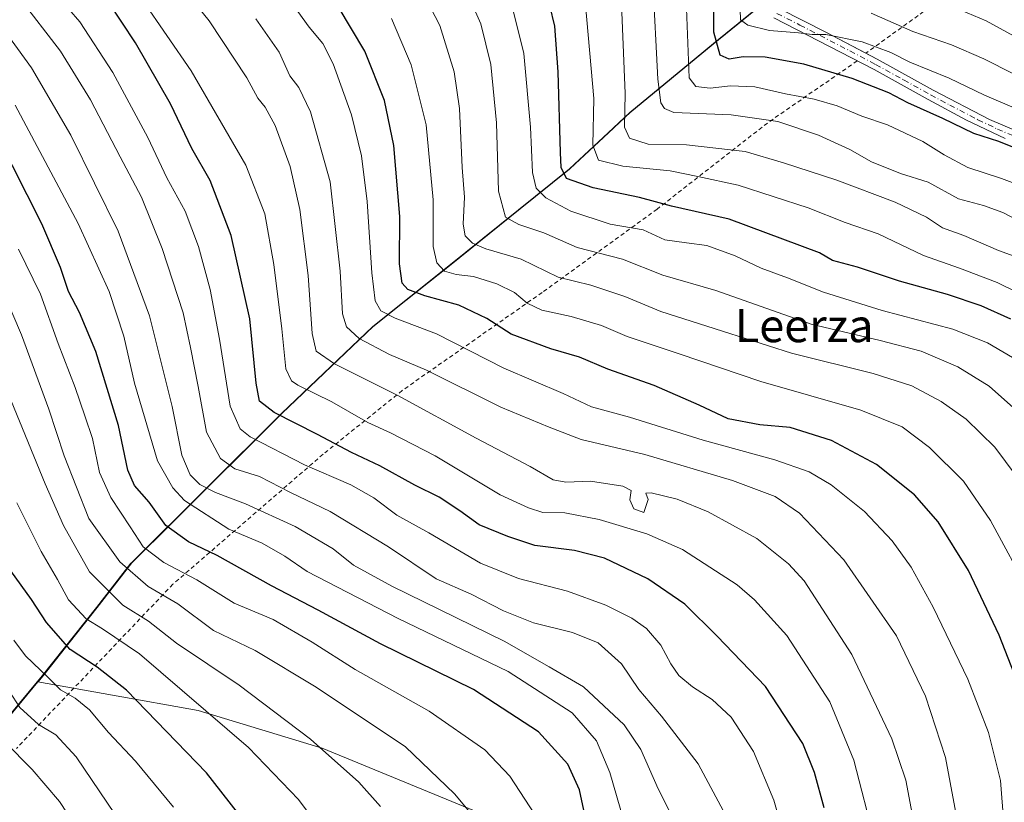
# Model space of a CAD drawing. Units: metres. Extents: x 635294 to 637316, y 4773728 to 4775086.
# Drawn here: x 636027 to 636265, y 4774212 to 4774401 of the extents above; entities that cross this region are included whole.
import ezdxf
from ezdxf.enums import TextEntityAlignment as Align

# ---------------------------------------------------------------- set-up
doc = ezdxf.new("R2010")
doc.units = ezdxf.units.M
doc.header["$MEASUREMENT"] = 0
doc.linetypes.add('DGN Style 2', pattern=[1.6480167562047852, 0.988810053722871, -0.6592067024819142])
doc.linetypes.add('DGN Style 4', pattern=[2.6384748266838614, 1.318413404963828, -0.6592067024819142, 0.001648016756204785, -0.6592067024819142])
for name, color, linetype, lineweight in [('Alambrada', 7, 'DGN Style 2', 0), ('Camino Cxs', 7, 'Continuous', 0), ('Camino eje', 30, 'DGN Style 4', 13), ('Comarca', 135, 'Continuous', 13), ('Comarca CxS', 21, 'Continuous', 0), ('Comunidad autónoma', 142, 'Continuous', 30), ('Comunidad Autónoma CxS', 142, 'Continuous', 0), ('Curva de nivel maestra', 30, 'Continuous', 30), ('Curva de nivel normal', 30, 'Continuous', 0), ('Municipio', 91, 'Continuous', 13), ('Municipio CxS', 4, 'Continuous', 0), ('Pastizal CxS', 92, 'Continuous', 0), ('Provincia', 7, 'Continuous', 0), ('Provincia CxS', 1, 'Continuous', 0), ('Texto cartográfico', 7, 'Continuous', 0)]:
    doc.layers.add(name, color=color, linetype=linetype, lineweight=lineweight)
doc.styles.add('Style-Arial', font='txt')

msp = doc.modelspace()

# ---------------------------------------------------------------- linework, layer by layer
at = {"layer": 'Alambrada', "color": 7, "linetype": 'DGN Style 2', "lineweight": 0}
for points in [[(636252.6001000004, 4774408.220100001, 908.4777999999933), (636231.9801000003, 4774393.340100001, 921.0905999999959)], [(636229.8501000004, 4774391.4801, 922.2247999999963), (636208.1700999998, 4774376.4801, 935.6410999999936), (636181.5000999998, 4774355.6801, 950.7949999999984), (636153.6700999998, 4774335.520099999, 967.734899999996), (636119.8501000004, 4774311.8201, 988.901199999993), (636100.6901000004, 4774296.4001, 1002.154999999999), (636064.3701, 4774264.9801, 1032.482099999994), (636026.5301000001, 4774225.270099999, 1064.262000000002)]]:
    msp.add_polyline3d(points, dxfattribs=at)
at = {"layer": 'Camino Cxs', "color": 7, "linetype": 'Continuous', "lineweight": 0}
for points in [[(636211.1901000004, 4774404.0801, 918.0313000000025), (636222.3201000001, 4774398.4001, 919.859899999996), (636234.7001, 4774391.920100001, 921.3111000000064), (636248.2401000002, 4774384.440099999, 922.3650999999956), (636261.8800999997, 4774377.3301, 923.2078000000038), (636289.7701000003, 4774365.4801, 923.5926999999939), (636304.1700999998, 4774358.840100001, 924.0236000000004), (636332.8300999999, 4774345.1601, 927.0439999999944), (636345.4600999998, 4774339.0001, 927.0182999999961), (636352.9101, 4774333.850099999, 926.5788999999932), (636355.3000999996, 4774330.970100001, 926.3975999999967), (636357.5000999998, 4774327.300100001, 926.2492000000057), (636359.5201000003, 4774322.7501, 926.3589999999967), (636361.8701, 4774314.700099999, 926.5763000000006), (636362.4101, 4774309.290100001, 926.681700000001), (636362.5301000001, 4774304.140100001, 926.7651000000042), (636361.9101, 4774292.920100001, 927.604800000001), (636360.5601000005, 4774282.200099999, 928.429999999993), (636358.9101, 4774270.960100001, 929.7140000000073), (636358.3901000004, 4774262.3301, 930.4146999999939), (636357.0800999999, 4774249.9101, 931.5910000000005), (636355.2401000002, 4774237.690099999, 933.0486999999995), (636353.6001000004, 4774221.800100001, 935.3013000000066), (636351.7801000001, 4774208.700099999, 937.593200000003)], [(636211.1901000004, 4774404.0801, 918.0313000000025), (636222.3201000001, 4774398.4001, 919.859899999996), (636231.9830999998, 4774393.342300001, 921.0893000000069)], [(636265.6601, 4774372.7301, 924.4713000000047), (636256.2801000001, 4774377.200099999, 924.043399999995), (636247.0100999996, 4774382.1501, 923.531099999993), (636233.9401000004, 4774389.380100001, 922.4499999999971), (636209.7200999996, 4774401.9001, 919.1306999999942)], [(636265.6601, 4774372.7301, 924.4713000000047), (636256.2801000001, 4774377.200099999, 924.043399999995), (636247.0100999996, 4774382.1501, 923.531099999993), (636233.9401000004, 4774389.380100001, 922.4499999999971), (636209.7200999996, 4774401.9001, 919.1306999999942)], [(636231.9830999998, 4774393.342300001, 921.0893000000069), (636234.7001, 4774391.920100001, 921.3111000000064), (636248.2401000002, 4774384.440099999, 922.3650999999956), (636261.8800999997, 4774377.3301, 923.2078000000038), (636289.7701000003, 4774365.4801, 923.5926999999939), (636304.1700999998, 4774358.840100001, 924.0236000000004), (636332.8300999999, 4774345.1601, 927.0439999999944), (636345.4600999998, 4774339.0001, 927.0182999999961), (636352.9101, 4774333.850099999, 926.5788999999932), (636355.3000999996, 4774330.970100001, 926.3975999999967), (636357.5000999998, 4774327.300100001, 926.2492000000057), (636359.5201000003, 4774322.7501, 926.3589999999967), (636361.8701, 4774314.700099999, 926.5763000000006), (636362.4101, 4774309.290100001, 926.681700000001), (636362.5301000001, 4774304.140100001, 926.7651000000042), (636361.9101, 4774292.920100001, 927.604800000001), (636360.5601000005, 4774282.200099999, 928.429999999993), (636358.9101, 4774270.960100001, 929.7140000000073), (636358.3901000004, 4774262.3301, 930.4146999999939), (636357.0800999999, 4774249.9101, 931.5910000000005), (636355.2401000002, 4774237.690099999, 933.0486999999995), (636353.6001000004, 4774221.800100001, 935.3013000000066), (636351.7801000001, 4774208.700099999, 937.593200000003)]]:
    msp.add_polyline3d(points, dxfattribs=at)
at = {"layer": 'Camino eje', "color": 30, "linetype": 'DGN Style 4', "lineweight": 13}
msp.add_polyline3d([(636210.4550999999, 4774402.9901, 918.5932999999932), (636216.0201000003, 4774400.1501, 919.4700000000012), (636228.1300999997, 4774393.890100001, 921.2621999999974), (636234.3201000001, 4774390.6501, 921.8727999999975), (636241.0900999998, 4774386.9101, 922.3291000000027), (636247.6250999998, 4774383.295100001, 922.9159000000074), (636252.2600999996, 4774380.8201, 923.4015000000073), (636259.0800999999, 4774377.265100001, 923.5938000000025), (636263.7701000003, 4774375.030099999, 923.8353999999963), (636277.7150999998, 4774369.1051, 924.0001999999951), (636289.2451, 4774364.290100001, 924.1245000000055), (636296.4451000001, 4774360.970100001, 924.4673999999941), (636303.6201, 4774357.665100001, 924.564599999998), (636321.0201000003, 4774349.360099999, 926.0700999999973), (636330.0151000004, 4774345.0601, 927.2400000000052), (636338.4851000002, 4774340.950099999, 927.5782999999938), (636344.8000999996, 4774337.870100001, 927.3252999999969), (636346.3251, 4774336.995100001, 927.2734000000056), (636350.0500999996, 4774334.420100001, 926.9643999999971), (636352.0201000003, 4774332.880100001, 926.7780000000058), (636353.2150999998, 4774331.440099999, 926.698900000003), (636354.2351000002, 4774330.215100001, 926.622000000003), (636354.7229000004, 4774329.4013, 926.5963000000047)], dxfattribs=at)
at = {"layer": 'Comarca', "color": 135, "linetype": 'Continuous', "lineweight": 13, "flags": 128}
msp.add_lwpolyline([(636017.8790000001, 4774224.850100001), (636032.8629999997, 4774242.817100001), (636045.9819999991, 4774259.334100001), (636054.3119999998, 4774270.120100002), (636090.6240000001, 4774306.237100001), (636112.756999999, 4774327.332100002), (636131.138, 4774341.965099999), (636160.3169999993, 4774365.424100001), (636169.6229999993, 4774374.115100003), (636174.9159999985, 4774379.059100001), (636195.0190000002, 4774395.648100002), (636209.5419999985, 4774407.5021)], dxfattribs=at)
at = {"layer": 'Comarca CxS', "color": 21, "linetype": 'Continuous', "lineweight": 0, "flags": 128}
msp.add_lwpolyline([(636017.8790000008, 4774224.85005), (636032.8630000005, 4774242.817050001), (636045.9820000001, 4774259.334050002), (636054.3120000005, 4774270.120050001), (636090.6240000009, 4774306.237050001), (636112.757, 4774327.33205), (636131.1380000009, 4774341.965050001), (636160.3170000003, 4774365.42405), (636169.623, 4774374.115050001), (636174.9159999993, 4774379.059050002), (636195.0190000011, 4774395.648050002), (636209.5419999994, 4774407.502049999)], dxfattribs=at)
at = {"layer": 'Comunidad autónoma', "color": 142, "linetype": 'Continuous', "lineweight": 30, "flags": 128}
msp.add_lwpolyline([(636017.8790000001, 4774224.850100001), (636032.8629999997, 4774242.817100001), (636045.9819999991, 4774259.334100001), (636054.3119999998, 4774270.120100002), (636090.6240000001, 4774306.237100001), (636112.756999999, 4774327.332100002), (636131.138, 4774341.965099999), (636160.3169999993, 4774365.424100001), (636169.6229999993, 4774374.115100003), (636174.9159999985, 4774379.059100001), (636195.0190000002, 4774395.648100002), (636209.5419999985, 4774407.5021)], dxfattribs=at)
at = {"layer": 'Comunidad Autónoma CxS', "color": 142, "linetype": 'Continuous', "lineweight": 0, "flags": 128}
msp.add_lwpolyline([(636017.8790000008, 4774224.85005), (636032.8630000005, 4774242.817050001), (636045.9820000001, 4774259.334050002), (636054.3120000005, 4774270.120050001), (636090.6240000009, 4774306.237050001), (636112.757, 4774327.33205), (636131.1380000009, 4774341.965050001), (636160.3170000003, 4774365.42405), (636169.623, 4774374.115050001), (636174.9159999993, 4774379.059050002), (636195.0190000011, 4774395.648050002), (636209.5419999994, 4774407.502049999)], dxfattribs=at)
at = {"layer": 'Curva de nivel maestra', "color": 30, "linetype": 'Continuous', "lineweight": 30, "flags": 128}
for points, elevation in [([(636267.0499999998, 4774329.050100001), (636259.8399999999, 4774332.2601), (636251.7000000002, 4774334.9901), (636240.0800000001, 4774338.2301), (636229.9600000001, 4774341.670100001), (636223.9100000003, 4774343.270099999), (636220.7199999997, 4774345.110099999), (636198.8799999999, 4774353.2401), (636185, 4774356.4001), (636177.2300000006, 4774358.5001), (636166.0499999998, 4774360.8301), (636159.6100000005, 4774363.0601), (636158.3200000003, 4774365.7401), (636158.0999999996, 4774369.370100001), (636157.5800000001, 4774388.880100001), (636156.7400000002, 4774399.880100001), (636154.3200000003, 4774409.960100001)], 950), ([(636273.9000000004, 4774368.030099999), (636264.1200000001, 4774372.0101), (636258.0999999996, 4774373.960100001), (636250.5599999997, 4774377.540100001), (636242.1200000001, 4774381.380100001), (636237.54, 4774383.780099999), (636228.6299999999, 4774387.2401), (636217, 4774390.700099999), (636207.5800000001, 4774392.4001), (636202.2599999999, 4774392.450099999), (636198.9400000004, 4774391.950099999), (636196.7300000006, 4774392.9001), (636195.2199999997, 4774398.420100001), (636195.3200000003, 4774409.3201)], 925), ([(636221.9199999999, 4774210.9301), (636219.5599999997, 4774219.5001), (636216.7599999999, 4774226.5101), (636207.7199999997, 4774240.280099999), (636195.9900000002, 4774252.450099999), (636188.2199999997, 4774260.190099999), (636179.2100000001, 4774266.270099999), (636168.7800000003, 4774271.3201), (636161.4699999997, 4774273.1501), (636151.9100000003, 4774274.350099999), (636145.3799999999, 4774276.5701), (636138.4699999997, 4774279.370100001), (636133.8099999997, 4774282.700099999), (636128.7999999998, 4774286.0101), (636122.9299999997, 4774288.970100001), (636114.4500000002, 4774293.6501), (636107.5999999996, 4774296.800100001), (636099.3700000001, 4774301.200099999), (636088.9000000004, 4774306.530099999), (636085.3700000001, 4774309.220100001), (636084.4900000002, 4774313.620100001), (636082.9699999997, 4774329.1801), (636078.4500000002, 4774349.3201), (636073.4100000003, 4774362.600099999), (636069, 4774370.3201), (636063.7699999996, 4774381.100099999), (636055.3099999997, 4774395.840100001), (636048.7000000002, 4774405.870100001)], 1000), ([(636268.5800000001, 4774241.540100001), (636264.1799999997, 4774252.720100001), (636256.7599999999, 4774268.300100001), (636249.4400000004, 4774280.100099999), (636243.7300000006, 4774286.610099999), (636234.54, 4774293.970100001), (636223.6900000004, 4774299.7601), (636213.6600000003, 4774302.870100001), (636206.3200000003, 4774303.540100001), (636198.6500000004, 4774304.960100001), (636191.6399999997, 4774308.280099999), (636180.75, 4774313.0701), (636169.5999999996, 4774316.960100001), (636162.6799999997, 4774319.9001), (636155.75, 4774321.9101), (636146.1900000004, 4774325.4301), (636140.3099999997, 4774329.200099999), (636133.54, 4774332.420100001), (636125.3099999997, 4774334.690099999), (636121.1699999999, 4774336.200099999), (636119.8600000005, 4774337.7601), (636119.2199999997, 4774342.420100001), (636119.2400000002, 4774353.880100001), (636117.8099999997, 4774371.0801), (636115.5199999996, 4774381.920100001), (636110.7800000003, 4774393.850099999), (636104.3899999997, 4774404.610099999)], 975), ([(636164.5, 4774207.020099999), (636162.7000000002, 4774215.290100001), (636159.9000000004, 4774221.530099999), (636152.8300000001, 4774229.340100001), (636137.0800000001, 4774239.540100001), (636114.5999999996, 4774250.600099999), (636099.4800000006, 4774258.7301), (636088.2000000002, 4774264.640100001), (636075.1200000001, 4774271.950099999), (636068.1200000001, 4774275.2301), (636062.6600000003, 4774279.210100001), (636058.6299999999, 4774284.870100001), (636055.1399999997, 4774288.9001), (636053.4600000001, 4774292.5801), (636051.2000000002, 4774303.340100001), (636045.79, 4774321.270099999), (636041.8099999997, 4774330.710100001), (636039.1500000004, 4774335.7301), (636037.2100000001, 4774341.5801), (636032.6699999999, 4774352.0801), (636021.9299999997, 4774373.130100001)], 1025), ([(636018.1699999999, 4774037.940099999), (636039.0199999996, 4774053.270099999), (636059.8399999999, 4774067.2601), (636069.0499999998, 4774074.2601), (636077.6799999997, 4774082.5001), (636084.6500000004, 4774088.9801), (636090.8200000003, 4774096.6801), (636096.4800000006, 4774107.440099999), (636099.1699999999, 4774117.640100001), (636102.2800000003, 4774130.710100001), (636105.2599999999, 4774149.210100001), (636107.7300000006, 4774160.200099999), (636108.0300000003, 4774165.3301), (636106.4100000003, 4774171.3201), (636102.6900000004, 4774178.9101), (636093.0199999996, 4774193.2301), (636072.5499999998, 4774219.4301), (636053.2000000002, 4774239.4001), (636046.1100000005, 4774244.9301), (636039.5199999996, 4774249.2601), (636033.8200000003, 4774255.7301), (636030.2199999997, 4774261.270099999), (636025.2000000002, 4774268.2601)], 1050)]:
    msp.add_lwpolyline(points, dxfattribs=dict(at, elevation=elevation))
at = {"layer": 'Curva de nivel normal', "color": 30, "linetype": 'Continuous', "lineweight": 0, "flags": 128}
for points, elevation in [([(636244.1399999997, 4774204.33), (636241.6600000003, 4774217.619999999), (636238.2300000006, 4774227.600000001), (636228.5899999999, 4774248.01), (636217.0499999998, 4774265.779999999), (636213.29, 4774269.890000001), (636205.5700000003, 4774276.08), (636193.8700000001, 4774282.480000001), (636186.3700000001, 4774285.57), (636180.0199999996, 4774287.09), (636178.7400000002, 4774286.980000001), (636179.2999999998, 4774285.51), (636178.2800000003, 4774282.359999999), (636175.8200000003, 4774283.25), (636174.8600000005, 4774285.390000001), (636175.2199999997, 4774287.66), (636173.1799999997, 4774288.74), (636165.3899999997, 4774289.9), (636159.3899999997, 4774289.689999999), (636156.3099999997, 4774290.25), (636150.79, 4774293.42), (636137.7100000001, 4774300.34), (636118.75, 4774310.630000001), (636103.4500000002, 4774318.279999999), (636099.04, 4774321.32), (636098.0800000001, 4774325.609999999), (636097.1299999999, 4774339.59), (636095.1200000001, 4774355.58), (636092.7199999997, 4774365.930000001), (636089.1200000001, 4774375.850000001), (636086.7199999997, 4774380.279999999), (636084.8899999997, 4774382.5), (636082.2300000006, 4774387.430000001), (636073.1600000003, 4774401.180000001), (636051.5999999996, 4774427.800000001)], 990), ([(636278.7800000003, 4774357.84), (636264.7400000002, 4774363.039999999), (636256.6600000003, 4774365.720000001), (636250.8799999999, 4774368.77), (636245.7800000003, 4774371.980000001), (636237.2000000002, 4774376.060000001), (636231.0300000003, 4774378.17), (636225, 4774380.640000001), (636219.4699999997, 4774382.279999999), (636212.5700000003, 4774383.51), (636205.1200000001, 4774385.220000001), (636199.2100000001, 4774385.470000001), (636194.3399999999, 4774384.869999999), (636190.8700000001, 4774385.34), (636189.25, 4774387.380000001), (636188.1799999997, 4774414.710000001)], 930), ([(636272.0499999998, 4774303.789999999), (636261.7800000003, 4774312.880000001), (636254.1799999997, 4774317.539999999), (636245.3099999997, 4774321.32), (636235.4500000002, 4774323.92), (636218.7199999997, 4774327.850000001), (636195.7199999997, 4774335.980000001), (636182.8700000001, 4774339.710000001), (636173.0800000001, 4774343.600000001), (636162.1500000004, 4774346.359999999), (636154.0800000001, 4774349.949999999), (636148.0700000003, 4774351.939999999), (636144.8600000005, 4774353.720000001), (636143.1200000001, 4774359.980000001), (636142.6399999997, 4774376.5), (636141.2699999996, 4774390.65), (636138.8399999999, 4774400.439999999), (636133.3099999997, 4774412.99)], 960), ([(636213.1799999997, 4774200.640000001), (636209.7000000002, 4774212.77), (636204.8099999997, 4774224.539999999), (636199.4299999997, 4774232.890000001), (636194.8200000003, 4774237.16), (636190.0499999998, 4774240.210000001), (636186.7599999999, 4774242.939999999), (636184.7800000003, 4774245.74), (636182.4100000003, 4774250.24), (636178.9400000004, 4774254.26), (636175.3600000005, 4774256.800000001), (636169.0599999997, 4774259.939999999), (636159.8399999999, 4774263.289999999), (636147.9800000006, 4774266.4), (636138.7699999996, 4774270.100000001), (636126.2699999996, 4774277.460000001), (636118.5199999996, 4774281.680000001), (636113, 4774285.880000001), (636107.4299999997, 4774289.050000001), (636096.2400000002, 4774293.84), (636083.0800000001, 4774300.65), (636080.6500000004, 4774302.550000001), (636078.2699999996, 4774308.07), (636075.6600000003, 4774324.26), (636073.3799999999, 4774336.26), (636070.5599999997, 4774346.600000001), (636067.3200000003, 4774355.199999999), (636062.9400000004, 4774363.189999999), (636058.2999999998, 4774373.01), (636049.8399999999, 4774388.699999999), (636041.9199999999, 4774400.92), (636033.9000000004, 4774410.220000001)], 1005), ([(636271.1500000004, 4774287.41), (636263.1299999999, 4774298.119999999), (636256.2199999997, 4774304.9), (636250.1900000004, 4774309.180000001), (636243.0800000001, 4774312.960000001), (636233.75, 4774315.960000001), (636213.9600000001, 4774320.84), (636197.29, 4774326.16), (636182.3600000005, 4774330.9), (636173.6900000004, 4774334.560000001), (636165.4299999997, 4774337.300000001), (636157.5499999998, 4774339.25), (636148.5800000001, 4774343.57), (636140.0800000001, 4774346.039999999), (636136.8300000001, 4774347.42), (636135.0599999997, 4774349.24), (636134.5899999999, 4774352.050000001), (636134.8899999997, 4774358.529999999), (636134.3399999999, 4774365.76), (636133.7199999997, 4774379.99), (636132.3799999999, 4774388.880000001), (636128.9500000002, 4774400.039999999), (636124.5199999996, 4774408.689999999)], 965), ([(636270.7400000002, 4774343.279999999), (636264.0499999998, 4774345.699999999), (636255.6399999997, 4774349.26), (636250.4800000006, 4774351.119999999), (636246.6100000005, 4774353.74), (636239.0899999999, 4774357.359999999), (636224.9100000003, 4774362.680000001), (636212.0199999996, 4774366.850000001), (636202.7800000003, 4774369.600000001), (636188.6200000001, 4774371.199999999), (636179.3499999996, 4774371.4), (636174.7800000003, 4774372.83), (636173.5999999996, 4774375.49), (636173.7800000003, 4774383.58), (636172.7000000002, 4774409.230000001)], 940), ([(636271.5800000001, 4774351.480000001), (636265.0999999996, 4774354.869999999), (636260.3899999997, 4774356.550000001), (636254.4100000003, 4774358.140000001), (636247.0599999997, 4774362.189999999), (636240.3799999999, 4774364.289999999), (636233.3700000001, 4774367.119999999), (636228.0899999999, 4774370.08), (636220.54, 4774373.539999999), (636210.6799999997, 4774376.880000001), (636199.3700000001, 4774378.42), (636185.5599999997, 4774378.99), (636183.2400000002, 4774379.980000001), (636182.4199999999, 4774381.359999999), (636181.7000000002, 4774387.060000001), (636180.4500000002, 4774410.65)], 935), ([(636268.3600000005, 4774379.9), (636260.6200000001, 4774383.199999999), (636252.1500000004, 4774387.350000001), (636242.6399999997, 4774391.17), (636237.9900000002, 4774393.52), (636231.0599999997, 4774396.100000001), (636222.29, 4774397.859999999), (636219, 4774397.890000001), (636215.6900000004, 4774398.300000001), (636208.6699999999, 4774398.869999999), (636203.4400000004, 4774400.109999999), (636201.6900000004, 4774401.449999999), (636201.4299999997, 4774408.980000001)], 920), ([(636199.2800000003, 4774206.880000001), (636191.4000000004, 4774221.609999999), (636182.5800000001, 4774233.109999999), (636177.04, 4774239.539999999), (636172.8899999997, 4774245.75), (636167.2300000006, 4774250.869999999), (636161.0300000003, 4774253.359999999), (636151.6200000001, 4774255.630000001), (636144.3399999999, 4774258.550000001), (636136.54, 4774262.58), (636128.0499999998, 4774266.32), (636116.4900000002, 4774274.050000001), (636102.4199999999, 4774282.58), (636092.8499999996, 4774287.199999999), (636085.2999999998, 4774291.039999999), (636079.3499999996, 4774292.880000001), (636075.8899999997, 4774295.350000001), (636072.5199999996, 4774301.74), (636070.5, 4774312.76), (636068.6500000004, 4774322.199999999), (636066.8600000005, 4774330.59), (636061.7800000003, 4774346.109999999), (636056.7999999998, 4774358.529999999), (636051.6399999997, 4774368.279999999), (636044.4699999997, 4774382.100000001), (636037.2199999997, 4774393.859999999), (636027.0999999996, 4774406.960000001)], 1010), ([(636265.3200000003, 4774207.15), (636264.5099999999, 4774217.550000001), (636261.5999999996, 4774229.140000001), (636256.6600000003, 4774242.029999999), (636248.2699999996, 4774259.480000001), (636242.9299999997, 4774269.130000001), (636238.3300000001, 4774275.52), (636231.6299999999, 4774282.600000001), (636223.6100000005, 4774289.02), (636218.2800000003, 4774292.16), (636209.9800000006, 4774295.039999999), (636192.6200000001, 4774299.850000001), (636174.7800000003, 4774305.41), (636165.6299999999, 4774307.9), (636158.7800000003, 4774311.100000001), (636144.3899999997, 4774317.220000001), (636128.0999999996, 4774325.49), (636118.1699999999, 4774329.289999999), (636114.6500000004, 4774331.109999999), (636113.29, 4774333.52), (636112.4600000001, 4774340.26), (636111.3399999999, 4774357.539999999), (636109.9699999997, 4774368.58), (636107.5700000003, 4774378.430000001), (636103.1699999999, 4774390.779999999), (636100.6600000003, 4774395.74), (636097.3600000005, 4774399.640000001), (636092.5, 4774406.380000001)], 980), ([(636234.0999999996, 4774202.82), (636229.0199999996, 4774222.51), (636223.2400000002, 4774236.57), (636212.8200000003, 4774252.57), (636205.0700000003, 4774261.26), (636200.8300000001, 4774264.880000001), (636187.6500000004, 4774273.380000001), (636179.0099999999, 4774277.220000001), (636167.5099999999, 4774280.609999999), (636159.1399999997, 4774282.230000001), (636153.8700000001, 4774282.34), (636150.4100000003, 4774283.480000001), (636143.5700000003, 4774286.58), (636127.7800000003, 4774296), (636116.9800000006, 4774301.600000001), (636111.4900000002, 4774304.07), (636102.7999999998, 4774309.060000001), (636094.5800000001, 4774313.09), (636093.0800000001, 4774314.16), (636091.6900000004, 4774317.09), (636090.7000000002, 4774326.720000001), (636088.7800000003, 4774342.27), (636086.6299999999, 4774354.5), (636081.9900000002, 4774366.289999999), (636068.8399999999, 4774389.109999999), (636057.0099999999, 4774406.180000001)], 995), ([(636268.8200000003, 4774318.99), (636261.3899999997, 4774323.350000001), (636252.9800000006, 4774326.619999999), (636235.9199999999, 4774331.199999999), (636221.7400000002, 4774335.58), (636213.04, 4774339.02), (636206.6600000003, 4774341.4), (636200.3799999999, 4774344.369999999), (636193.4800000006, 4774346.880000001), (636188.6200000001, 4774347.5), (636183.3399999999, 4774348.27), (636178.1399999997, 4774350.680000001), (636170.1299999999, 4774352.060000001), (636160.6200000001, 4774355.140000001), (636154.5700000003, 4774358.430000001), (636152.2699999996, 4774360.720000001), (636151.3200000003, 4774364.539999999), (636150.8399999999, 4774375.5), (636149.2599999999, 4774393.310000001), (636146.2599999999, 4774405.32)], 955), ([(636277.9600000001, 4774330.939999999), (636263.7000000002, 4774337.9), (636254.6299999999, 4774341.42), (636245.9400000004, 4774344.439999999), (636234.9100000003, 4774349.680000001), (636226.9299999997, 4774352.449999999), (636218.04, 4774355.949999999), (636201.0499999998, 4774361.470000001), (636191.3399999999, 4774363.52), (636184.6799999997, 4774364.9), (636173.1699999999, 4774366.039999999), (636167.3499999996, 4774367.539999999), (636165.9400000004, 4774371.140000001), (636166.1500000004, 4774382.380000001), (636164.1900000004, 4774405.060000001)], 945), ([(636453.1699999999, 4774403.34), (636424.2300000006, 4774396.060000001), (636400.8200000003, 4774388.84), (636375.9400000004, 4774382.480000001), (636362.6500000004, 4774380.560000001), (636354.5899999999, 4774379.24), (636346.2800000003, 4774377.32), (636338.0199999996, 4774376.220000001), (636334.04, 4774376.49), (636325.9400000004, 4774379.220000001), (636306, 4774385.100000001), (636284.7400000002, 4774392.180000001), (636271.0800000001, 4774395.689999999), (636261.0499999998, 4774401.199999999), (636253.4199999999, 4774404.41)], 910), ([(636256.6299999999, 4774194.17), (636251.2100000001, 4774223.109999999), (636246.4199999999, 4774237.949999999), (636239.3799999999, 4774252.49), (636226.6600000003, 4774270.890000001), (636215.9500000002, 4774282.17), (636210.0499999998, 4774286.189999999), (636199.7000000002, 4774290.050000001), (636178.5, 4774296.380000001), (636163.0800000001, 4774299.949999999), (636155.4199999999, 4774302.960000001), (636143.7199999997, 4774307.800000001), (636125.6900000004, 4774316.720000001), (636116.7999999998, 4774320.539999999), (636109.4100000003, 4774324.380000001), (636106.3399999999, 4774327.180000001), (636105.4400000004, 4774330.34), (636104.8600000005, 4774340.630000001), (636102.4199999999, 4774362.279999999), (636097.6600000003, 4774379.189999999), (636094.8600000005, 4774385.060000001), (636092.7000000002, 4774387.9), (636090.0899999999, 4774393.619999999), (636084.4400000004, 4774401.640000001)], 985), ([(636271.6900000004, 4774262.66), (636262.1500000004, 4774280.4), (636255.5800000001, 4774289.880000001), (636247.3399999999, 4774298.02), (636240.7100000001, 4774303.029999999), (636230.7199999997, 4774307.09), (636206.5700000003, 4774313.970000001), (636186.79, 4774320.699999999), (636174.2400000002, 4774324.869999999), (636168.0499999998, 4774327.52), (636160.7199999997, 4774329.75), (636153.6299999999, 4774331.279999999), (636150.0599999997, 4774332.939999999), (636146.9600000001, 4774335.5), (636142.6900000004, 4774337.640000001), (636137.1100000005, 4774339.350000001), (636132.9199999999, 4774339.859999999), (636130.0899999999, 4774340.710000001), (636128.1799999997, 4774342.66), (636127.3600000005, 4774346.640000001), (636127.3200000003, 4774357.91), (636125.6200000001, 4774376.08), (636122.0099999999, 4774390.58), (636117.2199999997, 4774401.730000001)], 970), ([(636490.1699999999, 4774403.67), (636484.3200000003, 4774401), (636476.1399999997, 4774395.32), (636466.1200000001, 4774389.380000001), (636453.0599999997, 4774384.26), (636437.7400000002, 4774380.51), (636421.5199999996, 4774378.189999999), (636402.7100000001, 4774375.310000001), (636386.7100000001, 4774374.050000001), (636360.3799999999, 4774371.689999999), (636346.04, 4774369.25), (636340.04, 4774368.600000001), (636333.5800000001, 4774368.779999999), (636328.5300000003, 4774369.09), (636319.5800000001, 4774371.289999999), (636309.7100000001, 4774374.039999999), (636290.5899999999, 4774381.609999999), (636276.6500000004, 4774386.09), (636267.6399999997, 4774388.33), (636260.5099999999, 4774392.029999999), (636252.6600000003, 4774395.350000001), (636243.3099999997, 4774398.58), (636233.25, 4774403.050000001)], 915), ([(636189.4299999997, 4774200.5), (636181.7800000003, 4774215.550000001), (636177.5700000003, 4774225.08), (636173.5, 4774231.039999999), (636163.7199999997, 4774240.220000001), (636155.3700000001, 4774245.060000001), (636144.4800000006, 4774251.199999999), (636117.3200000003, 4774264.51), (636108.0300000003, 4774269.59), (636103.1399999997, 4774273.529999999), (636093.9299999997, 4774278.970000001), (636081.9600000001, 4774284.42), (636074.6600000003, 4774287.210000001), (636070.9299999997, 4774289.130000001), (636068.5700000003, 4774291.460000001), (636066.5700000003, 4774296.230000001), (636064.2000000002, 4774307.930000001), (636058.7199999997, 4774329.880000001), (636051.1600000003, 4774350.359999999), (636039.6699999999, 4774373.539999999), (636030.1699999999, 4774389.800000001), (636022.7999999998, 4774400.08)], 1015), ([(636173.4400000004, 4774207.82), (636170.0899999999, 4774219.49), (636166.8399999999, 4774227.15), (636160.9199999999, 4774233.9), (636145.4600000001, 4774243.930000001), (636118.8600000005, 4774256.699999999), (636096.8399999999, 4774268.100000001), (636091.4900000002, 4774271.800000001), (636085.9800000006, 4774274.91), (636077.9000000004, 4774278.32), (636067.1600000003, 4774285.220000001), (636064.3799999999, 4774288.33), (636060.7000000002, 4774294.82), (636055.0999999996, 4774313.59), (636052.5, 4774324.930000001), (636048.9800000006, 4774335.76), (636041.4400000004, 4774352.199999999), (636026.25, 4774380.779999999)], 1020), ([(636139.0899999999, 4774206.460000001), (636132.4800000006, 4774214.34), (636120.6399999997, 4774225.67), (636099.0199999996, 4774240.08), (636084.2999999998, 4774249), (636074.1699999999, 4774253.850000001), (636065.5599999997, 4774260.26), (636058.4000000004, 4774264.480000001), (636051.54, 4774270.4), (636044.0800000001, 4774280.850000001), (636038.1299999999, 4774296.02), (636034.3600000005, 4774307.350000001), (636027.7699999996, 4774325.32), (636019.5499999998, 4774344.41)], 1035), ([(636151.8799999999, 4774209.300000001), (636145.8600000005, 4774218.640000001), (636139.7999999998, 4774225), (636126.3700000001, 4774234.33), (636108.4699999997, 4774244.359999999), (636098.0499999998, 4774251.01), (636088.5999999996, 4774256.470000001), (636079.2400000002, 4774260.449999999), (636070.1799999997, 4774266.050000001), (636062.2300000006, 4774270.230000001), (636057.2100000001, 4774274.060000001), (636054.0499999998, 4774278.890000001), (636049.3499999996, 4774285.99), (636046.6299999999, 4774292.029999999), (636044.9100000003, 4774300.230000001), (636043.0599999997, 4774305.689999999), (636040.7599999999, 4774312.58), (636036.6100000005, 4774323.16), (636032.3399999999, 4774335.100000001), (636027.0599999997, 4774346.01)], 1030), ([(636114.5999999996, 4774211.310000001), (636109.3300000001, 4774217.15), (636097.6299999999, 4774227.52), (636080.4199999999, 4774240.600000001), (636065.2400000002, 4774250.730000001), (636058.4600000001, 4774256.050000001), (636052.29, 4774259.9), (636044.1799999997, 4774268.02), (636037.9000000004, 4774279.220000001), (636033.4699999997, 4774289.230000001), (636015.5599999997, 4774332.970000001)], 1040), ([(636099.2599999999, 4774206.960000001), (636094.79, 4774212.970000001), (636082.6399999997, 4774225.51), (636056.2800000003, 4774248.16), (636047.3499999996, 4774254.230000001), (636043.4199999999, 4774256.630000001), (636039.1799999997, 4774261.189999999), (636036.4400000004, 4774266.119999999), (636032.5, 4774272.939999999), (636026.6600000003, 4774284.65)], 1045), ([(636064.54, 4774211.08), (636055.3300000001, 4774222.199999999), (636048.8300000001, 4774229.17), (636044.2100000001, 4774234.609999999), (636040.7599999999, 4774237.460000001), (636037.1699999999, 4774239.51), (636034.2000000002, 4774242.439999999), (636028.7800000003, 4774247.720000001), (636025.9000000004, 4774251.5)], 1055), ([(636013.7199999997, 4774056.140000001), (636032.1900000004, 4774072.75), (636047.3899999997, 4774088.439999999), (636052.4800000006, 4774092.930000001), (636056.1399999997, 4774093.9), (636064.79, 4774096.140000001), (636070.1699999999, 4774100.26), (636072.5, 4774103.49), (636078.1200000001, 4774116.800000001), (636080.7199999997, 4774128.01), (636082.1600000003, 4774134.4), (636082.7999999998, 4774143.76), (636080.4000000004, 4774153.609999999), (636076.2400000002, 4774164.449999999), (636072.5800000001, 4774175.220000001), (636068.4299999997, 4774184.369999999), (636064.0300000003, 4774190.930000001), (636056.2999999998, 4774200.34), (636050.4600000001, 4774209.369999999), (636040.9699999997, 4774223.289999999), (636036.04, 4774228.58), (636031.9199999999, 4774231.130000001), (636027.4000000004, 4774235.17), (636024.8700000001, 4774239.029999999)], 1060), ([(636026.0300000003, 4774077.76), (636032.2100000001, 4774083.24), (636041.7000000002, 4774094.01), (636048.6500000004, 4774100.83), (636054.3700000001, 4774103.869999999), (636058.4500000002, 4774104.16), (636061.2300000006, 4774105.680000001), (636064.2100000001, 4774109.59), (636066.8200000003, 4774115.359999999), (636067.4900000002, 4774121.92), (636068.2199999997, 4774129.09), (636067.5899999999, 4774139.800000001), (636063.3399999999, 4774160.880000001), (636061.2199999997, 4774167.619999999), (636054.8899999997, 4774181.74), (636040.54, 4774207.08), (636036.9600000001, 4774212.51), (636030.3300000001, 4774220.210000001), (636017.1500000004, 4774233.5)], 1065)]:
    msp.add_lwpolyline(points, dxfattribs=dict(at, elevation=elevation))
at = {"layer": 'Municipio', "color": 91, "linetype": 'Continuous', "lineweight": 13, "flags": 128}
msp.add_lwpolyline([(636017.8790000001, 4774224.850100001), (636032.8629999997, 4774242.817100001), (636045.9819999991, 4774259.334100001), (636054.3119999998, 4774270.120100002), (636090.6240000001, 4774306.237100001), (636112.756999999, 4774327.332100002), (636131.138, 4774341.965099999), (636160.3169999993, 4774365.424100001), (636169.6229999993, 4774374.115100003), (636174.9159999985, 4774379.059100001), (636195.0190000002, 4774395.648100002), (636209.5419999985, 4774407.5021)], dxfattribs=at)
at = {"layer": 'Municipio CxS', "color": 4, "linetype": 'Continuous', "lineweight": 0, "flags": 128}
msp.add_lwpolyline([(636017.8790000008, 4774224.85005), (636032.8630000005, 4774242.817050001), (636045.9820000001, 4774259.334050002), (636054.3120000005, 4774270.120050001), (636090.6240000009, 4774306.237050001), (636112.757, 4774327.33205), (636131.1380000009, 4774341.965050001), (636160.3170000003, 4774365.42405), (636169.623, 4774374.115050001), (636174.9159999993, 4774379.059050002), (636195.0190000011, 4774395.648050002), (636209.5419999994, 4774407.502049999)], dxfattribs=at)
at = {"layer": 'Pastizal CxS', "color": 92, "linetype": 'Continuous', "lineweight": 0}
for points in [[(636209.6672999999, 4774407.530900001, 916.7170000000042), (636195.1474000001, 4774395.681100001, 926.1022999999988), (636175.0471000001, 4774379.091499999, 940.0746000000073), (636169.7472000001, 4774374.1417, 943.3211000000011), (636160.4471000005, 4774365.451900001, 949.2451000000001), (636131.267, 4774341.992500001, 969.0059999999941), (636112.8866999998, 4774327.363100001, 982.0720000000002), (636090.7565000001, 4774306.263499999, 998.7700999999943), (636064.5182999996, 4774280.1657, 1023.151400000002), (636064.4463000001, 4774280.0941, 1023.229399999997), (636054.4363000002, 4774270.144300001, 1033.206900000005), (636046.1061000006, 4774259.364499999, 1042.215899999996), (636039.3174000002, 4774250.816500001, 1049.274099999995), (636032.9858999997, 4774242.844699999, 1054.853799999997), (636031.7659999998, 4774241.3847, 1055.992700000003), (636031.7635000005, 4774241.3817, 1055.994999999995), (636018.0059000002, 4774224.8749, 1067.454700000002)], [(636143.1879000004, 4774207.828700001, 1033.034400000004), (636100.4939000001, 4774225.374500001, 1039.475300000006), (636070.4908999996, 4774234.497500001, 1045.372799999997), (636049.7843000004, 4774238.178300001, 1051.463000000003), (636031.7635000005, 4774241.3817, 1055.994999999995), (636031.7659999998, 4774241.3847, 1055.992700000003), (636032.9858999997, 4774242.844699999, 1054.853799999997), (636039.3174000002, 4774250.816500001, 1049.274099999995), (636046.1061000006, 4774259.364499999, 1042.215899999996), (636054.4363000002, 4774270.144300001, 1033.206900000005), (636064.4463000001, 4774280.0941, 1023.229399999997), (636064.5182999996, 4774280.1657, 1023.151400000002), (636090.7565000001, 4774306.263499999, 998.7700999999943), (636112.8866999998, 4774327.363100001, 982.0720000000002), (636131.267, 4774341.992500001, 969.0059999999941), (636160.4471000005, 4774365.451900001, 949.2451000000001), (636169.7472000001, 4774374.1417, 943.3211000000011), (636175.0471000001, 4774379.091499999, 940.0746000000073), (636195.1474000001, 4774395.681100001, 926.1022999999988), (636209.6672999999, 4774407.530900001, 916.7170000000042)], [(636209.6672999999, 4774407.530900001, 916.7170000000042), (636195.1474000001, 4774395.681100001, 926.1022999999988), (636175.0471000001, 4774379.091499999, 940.0746000000073), (636169.7472000001, 4774374.1417, 943.3211000000011), (636160.4471000005, 4774365.451900001, 949.2451000000001), (636131.267, 4774341.992500001, 969.0059999999941), (636112.8866999998, 4774327.363100001, 982.0720000000002), (636090.7565000001, 4774306.263499999, 998.7700999999943), (636064.5182999996, 4774280.1657, 1023.151400000002), (636064.4463000001, 4774280.0941, 1023.229399999997), (636054.4363000002, 4774270.144300001, 1033.206900000005), (636046.1061000006, 4774259.364499999, 1042.215899999996), (636039.3174000002, 4774250.816500001, 1049.274099999995), (636032.9858999997, 4774242.844699999, 1054.853799999997), (636031.7659999998, 4774241.3847, 1055.992700000003), (636031.7635000005, 4774241.3817, 1055.994999999995)], [(636018.0059000002, 4774224.8749, 1067.454700000002), (636031.7635000005, 4774241.3817, 1055.994999999995), (636049.7843000004, 4774238.178300001, 1051.463000000003), (636070.4908999996, 4774234.497500001, 1045.372799999997), (636100.4939000001, 4774225.374500001, 1039.475300000006), (636143.1879000004, 4774207.828700001, 1033.034400000004), (636185.1564999997, 4774183.992500001, 1019.196200000006), (636228.2593, 4774147.670700001, 999.9312000000064), (636289.5119000003, 4774085.243100001, 966.3331000000036), (636312.1977000004, 4774067.0823, 951.9141999999993), (636370.0462999997, 4774012.5999, 922.0265000000073), (636395.0012999997, 4773995.5737, 909.6778999999952), (636425.6271000003, 4773987.627900001, 897.5700999999973), (636452.8498999998, 4773967.196699999, 886.5250999999989), (636472.1327000001, 4773938.820900001, 877.7301000000008), (636476.6697000006, 4773920.661499999, 872.3246999999974), (636480.0724999999, 4773899.0963, 863.1987999999984), (636499.3564999999, 4773876.395300001, 854.1242000000057), (636511.8333000002, 4773854.829700001, 845.0688999999984), (636520.9071000004, 4773851.424500001, 845.4266999999963), (636539.0563000003, 4773849.153899999, 846.1803000000073), (636574.2193, 4773855.962900001, 838.931700000001)], [(636031.7635000005, 4774241.3817, 1055.994999999995), (636018.0059000002, 4774224.8749, 1067.454700000002)], [(636031.7635000005, 4774241.3817, 1055.994999999995), (636049.7843000004, 4774238.178300001, 1051.463000000003), (636070.4908999996, 4774234.497500001, 1045.372799999997), (636100.4939000001, 4774225.374500001, 1039.475300000006), (636143.1879000004, 4774207.828700001, 1033.034400000004), (636185.1564999997, 4774183.992500001, 1019.196200000006), (636228.2593, 4774147.670700001, 999.9312000000064), (636289.5119000003, 4774085.243100001, 966.3331000000036), (636312.1977000004, 4774067.0823, 951.9141999999993), (636370.0462999997, 4774012.5999, 922.0265000000073), (636395.0012999997, 4773995.5737, 909.6778999999952), (636425.6271000003, 4773987.627900001, 897.5700999999973), (636452.8498999998, 4773967.196699999, 886.5250999999989), (636472.1327000001, 4773938.820900001, 877.7301000000008), (636476.6697000006, 4773920.661499999, 872.3246999999974), (636480.0724999999, 4773899.0963, 863.1987999999984), (636499.3564999999, 4773876.395300001, 854.1242000000057), (636511.8333000002, 4773854.829700001, 845.0688999999984), (636520.9071000004, 4773851.424500001, 845.4266999999963), (636539.0563000003, 4773849.153899999, 846.1803000000073), (636574.2193, 4773855.962900001, 838.931700000001)]]:
    msp.add_polyline3d(points, dxfattribs=at)
at = {"layer": 'Provincia', "color": 7, "linetype": 'Continuous', "lineweight": 0, "flags": 128}
msp.add_lwpolyline([(636017.8790000001, 4774224.850100001), (636032.8629999997, 4774242.817100001), (636045.9819999991, 4774259.334100001), (636054.3119999998, 4774270.120100002), (636090.6240000001, 4774306.237100001), (636112.756999999, 4774327.332100002), (636131.138, 4774341.965099999), (636160.3169999993, 4774365.424100001), (636169.6229999993, 4774374.115100003), (636174.9159999985, 4774379.059100001), (636195.0190000002, 4774395.648100002), (636209.5419999985, 4774407.5021)], dxfattribs=at)
at = {"layer": 'Provincia CxS', "color": 1, "linetype": 'Continuous', "lineweight": 0, "flags": 128}
msp.add_lwpolyline([(636017.8790000008, 4774224.85005), (636032.8630000005, 4774242.817050001), (636045.9820000001, 4774259.334050002), (636054.3120000005, 4774270.120050001), (636090.6240000009, 4774306.237050001), (636112.757, 4774327.33205), (636131.1380000009, 4774341.965050001), (636160.3170000003, 4774365.42405), (636169.623, 4774374.115050001), (636174.9159999993, 4774379.059050002), (636195.0190000011, 4774395.648050002), (636209.5419999994, 4774407.502049999)], dxfattribs=at)

# ---------------------------------------------------------------- texts
at = {"layer": 'Texto cartográfico', "color": 7, "linetype": 'Continuous', "lineweight": 0, "style": 'Style-Arial'}
msp.add_text('Leerza', height=8, dxfattribs=at).set_placement((636217.0387670735, 4774327.51015), align=Align.MIDDLE_CENTER)

doc.saveas('drawing.dxf')
